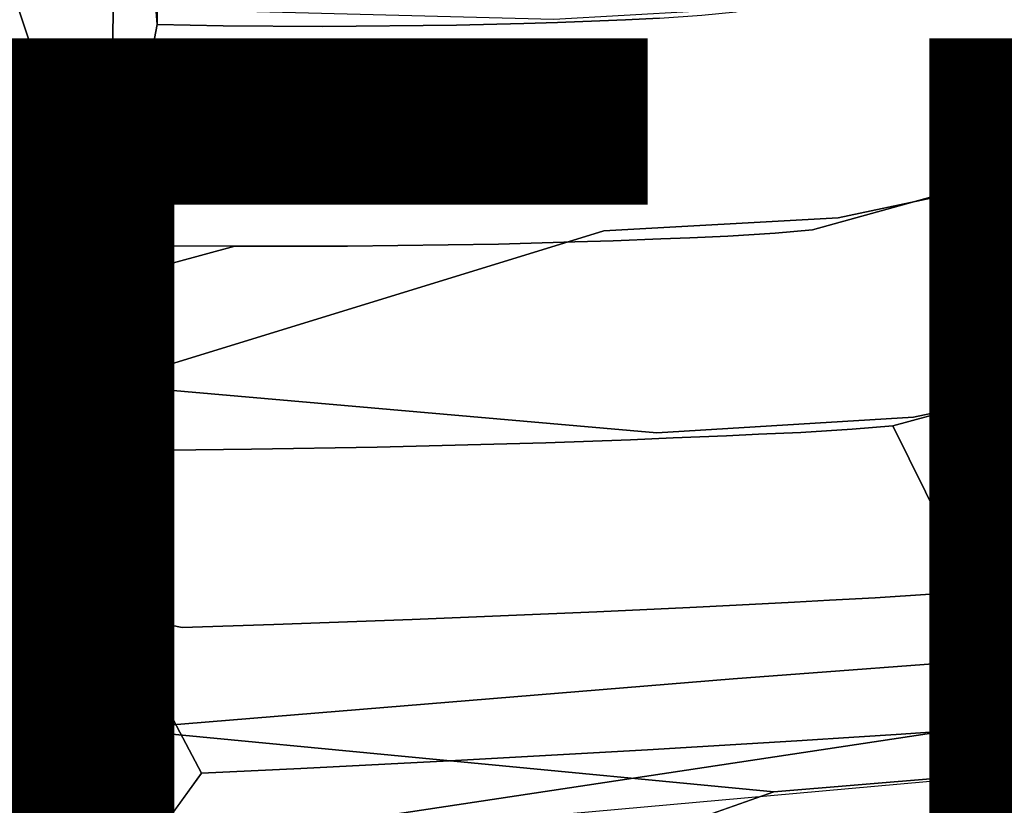
# Model space of a CAD drawing. Units: inches. Extents: x -11.4 to 14.7, y -14 to 9.9.
# Drawn here: x 4.8 to 6, y -8 to -7 of the extents above; entities that cross this region are included whole.
import ezdxf

# ---------------------------------------------------------------- set-up
doc = ezdxf.new("R2010")
doc.units = ezdxf.units.IN
doc.header["$MEASUREMENT"] = 0
doc.layers.add('SEAT-OTHER', color=7, linetype='Continuous')
doc.layers.add('SEAT-SEAT', color=5, linetype='Continuous')
doc.styles.get("Standard").update_dxf_attribs({"font": 'arial.ttf'})

msp = doc.modelspace()

# ---------------------------------------------------------------- linework, layer by layer
at = {"layer": 'SEAT-SEAT'}
for points in [[(4.8844, -7.3094, 18.3309), (4.7486, -6.8989, 18.3278), (4.9006, -6.3854, 18.2737)], [(4.9006, -6.3854, 18.2737), (4.9468, -6.9825, 18.3471), (4.8844, -7.3094, 18.3309)], [(4.9468, -6.9825, 18.3471), (4.9006, -6.3854, 18.2737), (4.9467, -6.9041, 18.3399)], [(4.8844, -7.3094, 18.3309), (4.747, -6.9748, 18.3357), (4.7486, -6.8989, 18.3278)], [(4.8844, -7.3094, 18.3309), (4.9504, -7.2651, 18.3396), (5.046, -7.2657, 18.3428)], [(4.7426, -7.2891, 18.3295), (4.8844, -7.3094, 18.3309), (4.5372, -7.301, 18.3209)], [(4.8961, -7.7359, 18.1579), (4.7462, -7.5752, 18.2502), (4.8844, -7.3094, 18.3309)], [(4.8961, -7.7359, 18.1579), (4.8844, -7.3094, 18.3309), (4.9606, -7.5262, 18.2728)], [(4.8961, -7.7359, 18.1579), (4.7603, -7.8276, 18.0861), (4.5549, -7.8384, 18.0802)], [(4.9307, -8.0397, 17.8125), (4.7603, -7.8276, 18.0861), (4.8961, -7.7359, 18.1579)], [(5.0037, -7.9394, 17.9569), (4.9307, -8.0397, 17.8125), (4.8961, -7.7359, 18.1579)], [(4.8239, -7.9541, 18.288), (4.8991, -7.8829, 18.343), (4.4216, -7.974, 18.2769)], [(4.8239, -7.9541, 18.288), (4.9394, -8.2435, 17.9316), (4.8991, -7.8829, 18.343)], [(4.8991, -7.8829, 18.343), (4.9394, -8.2435, 17.9316), (5.7358, -7.9629, 18.2526)]]:
    msp.add_3dface(points, dxfattribs=at)
for points, invisible_edges in [([(6.2878, -6.7963, 18.4111), (6.4536, -7.06, 18.3832), (5.6869, -6.9662, 18.3868)], 3), ([(5.525, -6.9011, 18.3747), (5.5457, -6.9763, 18.3799), (5.4935, -6.9023, 18.3729)], 15), ([(5.525, -6.9011, 18.3747), (5.5892, -6.9742, 18.3821), (5.5457, -6.9763, 18.3799)], 13), ([(5.7243, -6.9605, 18.625), (5.8178, -7.2293, 18.6092), (6.037, -6.8937, 18.6381)], 3), ([(6.037, -6.8937, 18.6381), (5.8178, -7.2293, 18.6092), (6.1648, -7.156, 18.6186)], 13), ([(4.3961, -6.9129, 18.5472), (4.398, -7.4715, 18.5254), (4.876, -6.961, 18.5789)], 3), ([(5.0314, -6.9839, 18.3519), (4.9468, -6.9825, 18.3471), (4.9467, -6.9041, 18.3399)], 12), ([(5.0314, -6.9839, 18.3519), (4.9467, -6.9041, 18.3399), (5.0284, -6.906, 18.345)], 15), ([(5.1514, -6.9077, 18.3528), (5.1588, -6.985, 18.3592), (5.0284, -6.906, 18.345)], 15), ([(5.0284, -6.906, 18.345), (5.1588, -6.985, 18.3592), (5.0314, -6.9839, 18.3519)], 13), ([(5.3165, -6.907, 18.3628), (5.3297, -6.9834, 18.3687), (5.1514, -6.9077, 18.3528)], 15), ([(5.3297, -6.9834, 18.3687), (5.1588, -6.985, 18.3592), (5.1514, -6.9077, 18.3528)], 14), ([(5.3996, -6.9052, 18.3676), (5.4158, -6.9811, 18.3732), (5.3165, -6.907, 18.3628)], 15), ([(5.3165, -6.907, 18.3628), (5.4158, -6.9811, 18.3732), (5.3297, -6.9834, 18.3687)], 13), ([(5.4413, -6.904, 18.37), (5.459, -6.9797, 18.3755), (5.3996, -6.9052, 18.3676)], 15), ([(5.459, -6.9797, 18.3755), (5.4158, -6.9811, 18.3732), (5.3996, -6.9052, 18.3676)], 14), ([(5.4935, -6.9023, 18.3729), (5.5131, -6.9777, 18.3782), (5.4413, -6.904, 18.37)], 15), ([(5.5131, -6.9777, 18.3782), (5.459, -6.9797, 18.3755), (5.4413, -6.904, 18.37)], 14), ([(5.4935, -6.9023, 18.3729), (5.5457, -6.9763, 18.3799), (5.5131, -6.9777, 18.3782)], 13), ([(4.876, -6.961, 18.5789), (4.398, -7.4715, 18.5254), (4.7992, -7.4509, 18.541)], 13), ([(4.7992, -7.4509, 18.541), (4.8794, -7.4424, 18.5449), (4.876, -6.961, 18.5789)], 14), ([(4.8794, -7.4424, 18.5449), (5.5181, -7.2462, 18.5997), (4.876, -6.961, 18.5789)], 14), ([(4.876, -6.961, 18.5789), (5.5181, -7.2462, 18.5997), (5.4542, -6.9761, 18.6118)], 3), ([(5.5181, -7.2462, 18.5997), (5.7243, -6.9605, 18.625), (5.4542, -6.9761, 18.6118)], 13), ([(5.5181, -7.2462, 18.5997), (5.8178, -7.2293, 18.6092), (5.7243, -6.9605, 18.625)], 14), ([(4.747, -6.9748, 18.3357), (4.8844, -7.3094, 18.3309), (4.7426, -7.2891, 18.3295)], 12), ([(5.5457, -6.9763, 18.3799), (5.6282, -7.2549, 18.3619), (5.5131, -6.9777, 18.3782)], 3), ([(5.5892, -6.9742, 18.3821), (5.677, -7.2527, 18.3634), (5.5457, -6.9763, 18.3799)], 3), ([(5.5457, -6.9763, 18.3799), (5.677, -7.2527, 18.3634), (5.6282, -7.2549, 18.3619)], 13), ([(5.6435, -6.9705, 18.3847), (5.7374, -7.249, 18.3652), (5.5892, -6.9742, 18.3821)], 3), ([(5.5892, -6.9742, 18.3821), (5.7374, -7.249, 18.3652), (5.677, -7.2527, 18.3634)], 13), ([(5.6869, -6.9662, 18.3868), (5.7853, -7.2446, 18.3666), (5.6435, -6.9705, 18.3847)], 3), ([(5.6435, -6.9705, 18.3847), (5.7853, -7.2446, 18.3666), (5.7374, -7.249, 18.3652)], 13), ([(5.6869, -6.9662, 18.3868), (6.4536, -7.06, 18.3832), (5.7853, -7.2446, 18.3666)], 13), ([(4.8844, -7.3094, 18.3309), (4.9468, -6.9825, 18.3471), (4.9504, -7.2651, 18.3396)], 2), ([(5.046, -7.2657, 18.3428), (4.9504, -7.2651, 18.3396), (4.9468, -6.9825, 18.3471)], 14), ([(5.046, -7.2657, 18.3428), (4.9468, -6.9825, 18.3471), (5.0314, -6.9839, 18.3519)], 13), ([(5.0314, -6.9839, 18.3519), (5.1588, -6.985, 18.3592), (5.1901, -7.2657, 18.3476)], 14), ([(5.0314, -6.9839, 18.3519), (5.1901, -7.2657, 18.3476), (5.046, -7.2657, 18.3428)], 13), ([(5.3297, -6.9834, 18.3687), (5.3835, -7.263, 18.354), (5.1588, -6.985, 18.3592)], 3), ([(5.3835, -7.263, 18.354), (5.1901, -7.2657, 18.3476), (5.1588, -6.985, 18.3592)], 14), ([(5.3297, -6.9834, 18.3687), (5.4158, -6.9811, 18.3732), (5.481, -7.2603, 18.3572)], 14), ([(5.481, -7.2603, 18.3572), (5.3835, -7.263, 18.354), (5.3297, -6.9834, 18.3687)], 14), ([(5.53, -7.2587, 18.3588), (5.4158, -6.9811, 18.3732), (5.459, -6.9797, 18.3755)], 13), ([(5.481, -7.2603, 18.3572), (5.4158, -6.9811, 18.3732), (5.53, -7.2587, 18.3588)], 3), ([(5.5131, -6.9777, 18.3782), (5.5913, -7.2564, 18.3607), (5.459, -6.9797, 18.3755)], 3), ([(5.5913, -7.2564, 18.3607), (5.53, -7.2587, 18.3588), (5.459, -6.9797, 18.3755)], 14), ([(5.6282, -7.2549, 18.3619), (5.5913, -7.2564, 18.3607), (5.5131, -6.9777, 18.3782)], 14), ([(6.4536, -7.06, 18.3832), (6.6175, -7.2977, 18.2945), (5.7853, -7.2446, 18.3666)], 2), ([(5.8178, -7.2293, 18.6092), (5.9141, -7.4844, 18.5448), (6.1648, -7.156, 18.6186)], 3), ([(6.2934, -7.4034, 18.5504), (6.1648, -7.156, 18.6186), (5.9141, -7.4844, 18.5448)], 3), ([(5.586, -7.5043, 18.5393), (5.8178, -7.2293, 18.6092), (5.5181, -7.2462, 18.5997)], 13), ([(5.586, -7.5043, 18.5393), (5.9141, -7.4844, 18.5448), (5.8178, -7.2293, 18.6092)], 14), ([(5.5181, -7.2462, 18.5997), (4.8794, -7.4424, 18.5449), (5.586, -7.5043, 18.5393)], 12), ([(5.677, -7.2527, 18.3634), (5.77, -7.5036, 18.2856), (5.6282, -7.2549, 18.3619)], 3), ([(5.7374, -7.249, 18.3652), (5.8359, -7.4996, 18.2865), (5.677, -7.2527, 18.3634)], 3), ([(5.677, -7.2527, 18.3634), (5.8359, -7.4996, 18.2865), (5.77, -7.5036, 18.2856)], 13), ([(5.7853, -7.2446, 18.3666), (5.888, -7.4951, 18.287), (5.7374, -7.249, 18.3652)], 3), ([(5.7374, -7.249, 18.3652), (5.888, -7.4951, 18.287), (5.8359, -7.4996, 18.2865)], 13), ([(5.7853, -7.2446, 18.3666), (6.6175, -7.2977, 18.2945), (5.888, -7.4951, 18.287)], 13), ([(5.046, -7.2657, 18.3428), (5.0674, -7.525, 18.2744), (4.8844, -7.3094, 18.3309)], 3), ([(5.2282, -7.5225, 18.2768), (5.0674, -7.525, 18.2744), (5.046, -7.2657, 18.3428)], 14), ([(5.046, -7.2657, 18.3428), (5.1901, -7.2657, 18.3476), (5.2282, -7.5225, 18.2768)], 14), ([(5.4439, -7.5169, 18.2802), (5.1901, -7.2657, 18.3476), (5.3835, -7.263, 18.354)], 13), ([(5.4439, -7.5169, 18.2802), (5.2282, -7.5225, 18.2768), (5.1901, -7.2657, 18.3476)], 14), ([(5.481, -7.2603, 18.3572), (5.5525, -7.513, 18.282), (5.3835, -7.263, 18.354)], 3), ([(5.5525, -7.513, 18.282), (5.4439, -7.5169, 18.2802), (5.3835, -7.263, 18.354)], 14), ([(5.481, -7.2603, 18.3572), (5.53, -7.2587, 18.3588), (5.607, -7.5108, 18.283)], 14), ([(5.607, -7.5108, 18.283), (5.5525, -7.513, 18.282), (5.481, -7.2603, 18.3572)], 14), ([(5.6752, -7.5079, 18.2841), (5.53, -7.2587, 18.3588), (5.5913, -7.2564, 18.3607)], 13), ([(5.607, -7.5108, 18.283), (5.53, -7.2587, 18.3588), (5.6752, -7.5079, 18.2841)], 3), ([(5.6282, -7.2549, 18.3619), (5.7162, -7.5061, 18.2848), (5.5913, -7.2564, 18.3607)], 3), ([(5.7162, -7.5061, 18.2848), (5.6752, -7.5079, 18.2841), (5.5913, -7.2564, 18.3607)], 14), ([(5.77, -7.5036, 18.2856), (5.7162, -7.5061, 18.2848), (5.6282, -7.2549, 18.3619)], 14), ([(4.8844, -7.3094, 18.3309), (4.5409, -7.5866, 18.2429), (4.5372, -7.301, 18.3209)], 3), ([(6.6175, -7.2977, 18.2945), (6.774, -7.4948, 18.1538), (5.888, -7.4951, 18.287)], 2), ([(4.8844, -7.3094, 18.3309), (4.7462, -7.5752, 18.2502), (4.5409, -7.5866, 18.2429)], 12), ([(4.9606, -7.5262, 18.2728), (4.8844, -7.3094, 18.3309), (5.0674, -7.525, 18.2744)], 2), ([(6.2934, -7.4034, 18.5504), (5.9141, -7.4844, 18.5448), (6.0471, -7.7914, 18.3791)], 14), ([(4.7992, -7.4509, 18.541), (4.8991, -7.8829, 18.343), (4.8794, -7.4424, 18.5449)], 3), ([(5.586, -7.5043, 18.5393), (4.8794, -7.4424, 18.5449), (4.8991, -7.8829, 18.343)], 14), ([(4.398, -7.4715, 18.5254), (4.8991, -7.8829, 18.343), (4.7992, -7.4509, 18.541)], 3), ([(4.398, -7.4715, 18.5254), (4.4216, -7.974, 18.2769), (4.8991, -7.8829, 18.343)], 13), ([(5.6835, -7.8185, 18.3762), (5.9141, -7.4844, 18.5448), (5.586, -7.5043, 18.5393)], 13), ([(6.0471, -7.7914, 18.3791), (5.9141, -7.4844, 18.5448), (5.6835, -7.8185, 18.3762)], 3), ([(5.586, -7.5043, 18.5393), (4.8991, -7.8829, 18.343), (5.6835, -7.8185, 18.3762)], 13), ([(5.8067, -7.7182, 18.1521), (5.6752, -7.5079, 18.2841), (5.7162, -7.5061, 18.2848)], 13), ([(5.77, -7.5036, 18.2856), (5.8651, -7.715, 18.1526), (5.7162, -7.5061, 18.2848)], 3), ([(5.8651, -7.715, 18.1526), (5.8067, -7.7182, 18.1521), (5.7162, -7.5061, 18.2848)], 14), ([(5.8359, -7.4996, 18.2865), (5.936, -7.7103, 18.1528), (5.77, -7.5036, 18.2856)], 3), ([(5.936, -7.7103, 18.1528), (5.8651, -7.715, 18.1526), (5.77, -7.5036, 18.2856)], 14), ([(5.888, -7.4951, 18.287), (5.9918, -7.7052, 18.1528), (5.8359, -7.4996, 18.2865)], 2), ([(5.8359, -7.4996, 18.2865), (5.9918, -7.7052, 18.1528), (5.936, -7.7103, 18.1528)], 13), ([(5.888, -7.4951, 18.287), (6.774, -7.4948, 18.1538), (5.9918, -7.7052, 18.1528)], 1), ([(6.774, -7.4948, 18.1538), (6.9106, -7.6478, 17.9742), (5.9918, -7.7052, 18.1528)], 2), ([(5.5092, -7.7332, 18.1488), (5.2282, -7.5225, 18.2768), (5.4439, -7.5169, 18.2802)], 13), ([(5.628, -7.7275, 18.1501), (5.4439, -7.5169, 18.2802), (5.5525, -7.513, 18.282)], 13), ([(5.628, -7.7275, 18.1501), (5.5092, -7.7332, 18.1488), (5.4439, -7.5169, 18.2802)], 14), ([(5.607, -7.5108, 18.283), (5.6875, -7.7245, 18.1508), (5.5525, -7.513, 18.282)], 3), ([(5.5525, -7.513, 18.282), (5.6875, -7.7245, 18.1508), (5.628, -7.7275, 18.1501)], 13), ([(5.607, -7.5108, 18.283), (5.6752, -7.5079, 18.2841), (5.7621, -7.7205, 18.1516)], 14), ([(5.7621, -7.7205, 18.1516), (5.6875, -7.7245, 18.1508), (5.607, -7.5108, 18.283)], 14), ([(5.7621, -7.7205, 18.1516), (5.6752, -7.5079, 18.2841), (5.8067, -7.7182, 18.1521)], 3), ([(4.9786, -7.7529, 18.1441), (4.8961, -7.7359, 18.1579), (4.9606, -7.5262, 18.2728)], 12), ([(5.0961, -7.7491, 18.1451), (4.9606, -7.5262, 18.2728), (5.0674, -7.525, 18.2744)], 13), ([(4.9786, -7.7529, 18.1441), (4.9606, -7.5262, 18.2728), (5.0961, -7.7491, 18.1451)], 3), ([(5.2728, -7.743, 18.1466), (5.0674, -7.525, 18.2744), (5.2282, -7.5225, 18.2768)], 13), ([(5.0961, -7.7491, 18.1451), (5.0674, -7.525, 18.2744), (5.2728, -7.743, 18.1466)], 3), ([(5.5092, -7.7332, 18.1488), (5.2728, -7.743, 18.1466), (5.2282, -7.5225, 18.2768)], 14), ([(4.8961, -7.7359, 18.1579), (4.5409, -7.5866, 18.2429), (4.7462, -7.5752, 18.2502)], 1), ([(4.8961, -7.7359, 18.1579), (4.5549, -7.8384, 18.0802), (4.5409, -7.5866, 18.2429)], 14), ([(5.9918, -7.7052, 18.1528), (6.9106, -7.6478, 17.9742), (6.0882, -7.8735, 17.9723)], 3), ([(5.9918, -7.7052, 18.1528), (6.0882, -7.8735, 17.9723), (5.936, -7.7103, 18.1528)], 2), ([(5.7621, -7.7205, 18.1516), (5.8067, -7.7182, 18.1521), (5.8923, -7.8896, 17.971)], 14), ([(5.9544, -7.8855, 17.9718), (5.8067, -7.7182, 18.1521), (5.8651, -7.715, 18.1526)], 13), ([(5.8923, -7.8896, 17.971), (5.8067, -7.7182, 18.1521), (5.9544, -7.8855, 17.9718)], 3), ([(5.936, -7.7103, 18.1528), (6.0293, -7.8796, 17.9722), (5.8651, -7.715, 18.1526)], 3), ([(6.0293, -7.8796, 17.9722), (5.9544, -7.8855, 17.9718), (5.8651, -7.715, 18.1526)], 14), ([(6.0882, -7.8735, 17.9723), (6.0293, -7.8796, 17.9722), (5.936, -7.7103, 18.1528)], 14), ([(5.7013, -7.9017, 17.9678), (5.5092, -7.7332, 18.1488), (5.628, -7.7275, 18.1501)], 13), ([(5.628, -7.7275, 18.1501), (5.6875, -7.7245, 18.1508), (5.765, -7.8977, 17.9689)], 14), ([(5.628, -7.7275, 18.1501), (5.765, -7.8977, 17.9689), (5.7013, -7.9017, 17.9678)], 13), ([(5.7621, -7.7205, 18.1516), (5.8446, -7.8926, 17.9702), (5.6875, -7.7245, 18.1508)], 3), ([(5.6875, -7.7245, 18.1508), (5.8446, -7.8926, 17.9702), (5.765, -7.8977, 17.9689)], 13), ([(5.8923, -7.8896, 17.971), (5.8446, -7.8926, 17.9702), (5.7621, -7.7205, 18.1516)], 14), ([(5.0037, -7.9394, 17.9569), (4.8961, -7.7359, 18.1579), (4.9786, -7.7529, 18.1441)], 12), ([(5.3206, -7.9236, 17.9618), (5.0961, -7.7491, 18.1451), (5.2728, -7.743, 18.1466)], 13), ([(5.5742, -7.9094, 17.9657), (5.2728, -7.743, 18.1466), (5.5092, -7.7332, 18.1488)], 13), ([(5.5742, -7.9094, 17.9657), (5.3206, -7.9236, 17.9618), (5.2728, -7.743, 18.1466)], 14), ([(5.7013, -7.9017, 17.9678), (5.5742, -7.9094, 17.9657), (5.5092, -7.7332, 18.1488)], 14), ([(5.1305, -7.9332, 17.9589), (4.9786, -7.7529, 18.1441), (5.0961, -7.7491, 18.1451)], 13), ([(5.1305, -7.9332, 17.9589), (5.0037, -7.9394, 17.9569), (4.9786, -7.7529, 18.1441)], 14), ([(5.3206, -7.9236, 17.9618), (5.1305, -7.9332, 17.9589), (5.0961, -7.7491, 18.1451)], 14), ([(6.0471, -7.7914, 18.3791), (5.6835, -7.8185, 18.3762), (5.7358, -7.9629, 18.2526)], 14), ([(6.0471, -7.7914, 18.3791), (5.7358, -7.9629, 18.2526), (6.1161, -7.9316, 18.2564)], 1), ([(5.7358, -7.9629, 18.2526), (5.6835, -7.8185, 18.3762), (4.8991, -7.8829, 18.343)], 1), ([(4.7603, -7.8276, 18.0861), (4.9307, -8.0397, 17.8125), (4.5549, -7.8384, 18.0802)], 2), ([(4.5549, -7.8384, 18.0802), (4.9307, -8.0397, 17.8125), (2.4876, -8.131, 17.7475)], 13), ([(6.0293, -7.8796, 17.9722), (6.4155, -7.9068, 17.8424), (5.9544, -7.8855, 17.9718)], 3), ([(6.0882, -7.8735, 17.9723), (6.4155, -7.9068, 17.8424), (6.0293, -7.8796, 17.9722)], 2), ([(5.9544, -7.8855, 17.9718), (6.4155, -7.9068, 17.8424), (4.9307, -8.0397, 17.8125)], 1), ([(5.9544, -7.8855, 17.9718), (4.9307, -8.0397, 17.8125), (5.8923, -7.8896, 17.971)], 2), ([(5.8923, -7.8896, 17.971), (4.9307, -8.0397, 17.8125), (5.8446, -7.8926, 17.9702)], 3), ([(5.765, -7.8977, 17.9689), (5.8446, -7.8926, 17.9702), (4.9307, -8.0397, 17.8125)], 14), ([(5.7013, -7.9017, 17.9678), (5.765, -7.8977, 17.9689), (4.9307, -8.0397, 17.8125)], 14), ([(4.9307, -8.0397, 17.8125), (5.5742, -7.9094, 17.9657), (5.7013, -7.9017, 17.9678)], 13), ([(4.9307, -8.0397, 17.8125), (5.3206, -7.9236, 17.9618), (5.5742, -7.9094, 17.9657)], 13), ([(4.9307, -8.0397, 17.8125), (5.1305, -7.9332, 17.9589), (5.3206, -7.9236, 17.9618)], 13), ([(5.1305, -7.9332, 17.9589), (4.9307, -8.0397, 17.8125), (5.0037, -7.9394, 17.9569)], 1), ([(5.7358, -7.9629, 18.2526), (6.4926, -8.0986, 17.9614), (6.1161, -7.9316, 18.2564)], 1), ([(4.4216, -7.974, 18.2769), (4.9394, -8.2435, 17.9316), (4.8239, -7.9541, 18.288)], 1), ([(5.7358, -7.9629, 18.2526), (4.9394, -8.2435, 17.9316), (6.4926, -8.0986, 17.9614)], 12), ([(4.4216, -7.974, 18.2769), (2.4867, -8.3243, 17.8834), (4.9394, -8.2435, 17.9316)], 13)]:
    msp.add_3dface(points, dxfattribs=dict(at, invisible_edges=invisible_edges))

# ---------------------------------------------------------------- texts
at = {"layer": 'SEAT-OTHER'}
msp.add_attdef('OTHER', (2, -9), '', height=2, dxfattribs=at)

doc.saveas('drawing.dxf')
